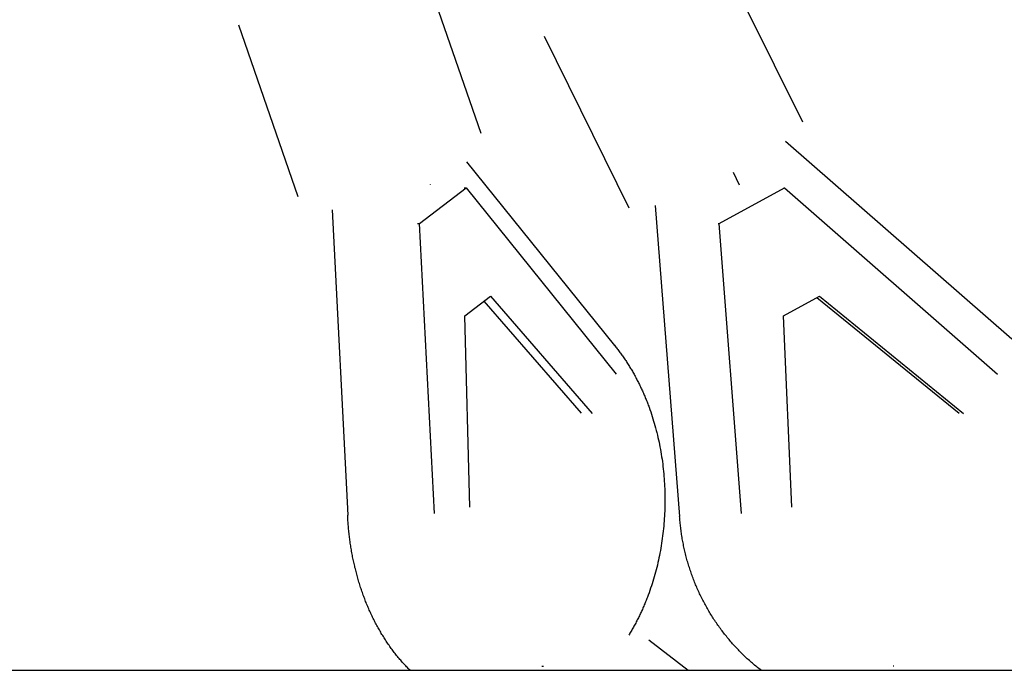
# Model space of a CAD drawing. Units: millimetres. Extents: x -3929 to 3929, y -3929 to 3929.
# Drawn here: x 1601 to 1805, y 70 to 204 of the extents above; entities that cross this region are included whole.
import ezdxf

# ---------------------------------------------------------------- set-up
doc = ezdxf.new("R2010")
doc.units = ezdxf.units.MM
doc.layers.add('2d', color=230, linetype='Continuous', true_color=0xff007f)

msp = doc.modelspace()

# ---------------------------------------------------------------- linework, layer by layer
at = {"layer": '2d', "color": 230, "true_color": 0xff007f}
for points in [[(1763.27, 183.18, 0), (1745.72, 218.65, 0)], [(1696.81, 180.86, 0), (1684.52, 216.33, 0)], [(1659.01, 167.77, 0), (1646.73, 203.24, 0)], [(1727.41, 165.45, 0), (1709.87, 200.92, 0)], [(1759.72, 179.3, 0), (1806.48, 138.37, 0)], [(1693.74, 175.04, 0), (1724.34, 137.05, 0)], [(1748.87, 172.84, 0), (1750.15, 170.27, 0)], [(1684.07, 162.24, 0), (1693.7, 169.63, 0)], [(1686.26, 170.31, 0), (1686.27, 170.27, 0)], [(1693.3, 169.63, 0), (1693.7, 169.63, 0)], [(1693.7, 169.63, 0), (1724.73, 131.12, 0)], [(1745.96, 162.24, 0), (1759.52, 169.63, 0)], [(1759.35, 169.63, 0), (1759.52, 169.63, 0)], [(1759.52, 169.63, 0), (1803.52, 131.12, 0)], [(1665.99, 165.07, 0), (1669.22, 101.96, 0)], [(1732.8, 165.96, 0), (1737.82, 101.69, 0)], [(1683.66, 162.24, 0), (1684.07, 162.24, 0)], [(1687.14, 102.29, 0), (1684.07, 162.24, 0)], [(1745.8, 162.24, 0), (1745.96, 162.24, 0)], [(1750.64, 102.29, 0), (1745.96, 162.24, 0)], [(1693.42, 143.15, 0), (1698.72, 147.23, 0)], [(1698.72, 147.23, 0), (1719.74, 122.99, 0)], [(1759.26, 143.15, 0), (1766.73, 147.23, 0)], [(1766.18, 146.93, 0), (1795.59, 123.01, 0)], [(1766.73, 147.23, 0), (1796.52, 122.99, 0)], [(1697.35, 146.17, 0), (1717.44, 123.01, 0)], [(1694.48, 103.62, 0), (1693.42, 143.15, 0)], [(1761, 103.62, 0), (1759.26, 143.15, 0)], [(1724.33, 137.07, 0), (1724.48, 136.89, 0), (1724.62, 136.71, 0), (1724.77, 136.53, 0), (1724.91, 136.35, 0), (1725.05, 136.17, 0), (1725.19, 135.98, 0), (1725.33, 135.8, 0), (1725.47, 135.61, 0), (1725.61, 135.43, 0), (1725.75, 135.24, 0), (1725.88, 135.05, 0), (1726.02, 134.86, 0), (1726.15, 134.67, 0), (1726.28, 134.48, 0), (1726.42, 134.28, 0), (1726.55, 134.09, 0), (1726.68, 133.9, 0), (1726.81, 133.7, 0), (1726.94, 133.5, 0), (1727.06, 133.31, 0), (1727.19, 133.11, 0), (1727.32, 132.91, 0), (1727.44, 132.71, 0), (1727.56, 132.51, 0), (1727.69, 132.3, 0), (1727.81, 132.1, 0), (1727.93, 131.9, 0), (1728.05, 131.69, 0), (1728.17, 131.49, 0), (1728.28, 131.28, 0), (1728.4, 131.07, 0), (1728.52, 130.86, 0), (1728.63, 130.65, 0), (1728.74, 130.44, 0), (1728.86, 130.23, 0), (1728.97, 130.02, 0), (1729.08, 129.81, 0), (1729.19, 129.59, 0), (1729.3, 129.38, 0), (1729.4, 129.16, 0), (1729.51, 128.95, 0), (1729.62, 128.73, 0), (1729.72, 128.51, 0), (1729.82, 128.3, 0), (1729.93, 128.08, 0), (1730.03, 127.86, 0), (1730.13, 127.64, 0), (1730.23, 127.41, 0), (1730.33, 127.19, 0), (1730.42, 126.97, 0), (1730.52, 126.75, 0), (1730.61, 126.52, 0), (1730.71, 126.3, 0), (1730.8, 126.07, 0), (1730.89, 125.84, 0), (1730.99, 125.62, 0), (1731.08, 125.39, 0), (1731.16, 125.16, 0), (1731.25, 124.93, 0), (1731.34, 124.7, 0), (1731.43, 124.47, 0), (1731.51, 124.24, 0), (1731.68, 123.77, 0), (1731.84, 123.31, 0), (1732, 122.84, 0), (1732.15, 122.36, 0), (1732.3, 121.89, 0), (1732.44, 121.41, 0), (1732.59, 120.93, 0), (1732.72, 120.45, 0), (1732.85, 119.97, 0), (1732.98, 119.48, 0), (1733.11, 119, 0), (1733.23, 118.51, 0), (1733.34, 118.02, 0), (1733.45, 117.52, 0), (1733.56, 117.03, 0), (1733.66, 116.53, 0), (1733.76, 116.04, 0), (1733.85, 115.54, 0), (1733.94, 115.04, 0), (1734.02, 114.54, 0), (1734.1, 114.03, 0), (1734.18, 113.53, 0), (1734.25, 113.02, 0), (1734.32, 112.51, 0), (1734.38, 112.01, 0), (1734.44, 111.5, 0), (1734.49, 110.99, 0), (1734.54, 110.48, 0), (1734.58, 109.97, 0), (1734.62, 109.45, 0), (1734.66, 108.94, 0), (1734.69, 108.43, 0), (1734.72, 107.91, 0), (1734.74, 107.4, 0), (1734.76, 106.89, 0), (1734.77, 106.37, 0), (1734.78, 105.86, 0), (1734.78, 105.34, 0), (1734.78, 104.83, 0), (1734.78, 104.31, 0), (1734.77, 103.8, 0), (1734.76, 103.28, 0), (1734.74, 102.77, 0), (1734.71, 102.25, 0), (1734.69, 101.74, 0), (1734.66, 101.22, 0), (1734.62, 100.71, 0), (1734.58, 100.2, 0), (1734.53, 99.69, 0), (1734.49, 99.17, 0), (1734.43, 98.66, 0), (1734.37, 98.15, 0), (1734.31, 97.65, 0), (1734.24, 97.14, 0), (1734.17, 96.63, 0), (1734.1, 96.12, 0), (1734.02, 95.62, 0), (1733.93, 95.12, 0), (1733.84, 94.61, 0), (1733.75, 94.11, 0), (1733.65, 93.61, 0), (1733.55, 93.12, 0), (1733.44, 92.62, 0), (1733.33, 92.13, 0), (1733.22, 91.63, 0), (1733.1, 91.14, 0), (1732.97, 90.65, 0), (1732.84, 90.17, 0), (1732.71, 89.68, 0), (1732.57, 89.2, 0), (1732.43, 88.72, 0), (1732.29, 88.24, 0), (1732.14, 87.76, 0), (1731.99, 87.29, 0), (1731.83, 86.82, 0), (1731.67, 86.35, 0), (1731.5, 85.88, 0), (1731.33, 85.42, 0), (1731.15, 84.95, 0), (1731.06, 84.72, 0), (1730.97, 84.49, 0), (1730.88, 84.27, 0), (1730.79, 84.04, 0), (1730.7, 83.81, 0), (1730.6, 83.58, 0), (1730.51, 83.36, 0), (1730.41, 83.13, 0), (1730.32, 82.91, 0), (1730.22, 82.68, 0), (1730.12, 82.46, 0), (1730.02, 82.24, 0), (1729.92, 82.02, 0), (1729.81, 81.8, 0), (1729.71, 81.58, 0), (1729.61, 81.36, 0), (1729.5, 81.14, 0), (1729.4, 80.92, 0), (1729.29, 80.71, 0), (1729.18, 80.49, 0), (1729.07, 80.27, 0), (1728.96, 80.06, 0), (1728.85, 79.85, 0), (1728.74, 79.63, 0), (1728.62, 79.42, 0), (1728.51, 79.21, 0), (1728.39, 79, 0), (1728.28, 78.79, 0), (1728.16, 78.58, 0), (1728.04, 78.38, 0), (1727.92, 78.17, 0), (1727.8, 77.96, 0), (1727.68, 77.76, 0), (1727.56, 77.55, 0), (1727.43, 77.35, 0), (1727.31, 77.15, 0)], [(1682.11, 69.85, 0), (1681.93, 70.03, 0), (1681.74, 70.21, 0), (1681.56, 70.4, 0), (1681.39, 70.58, 0), (1681.21, 70.77, 0), (1681.03, 70.96, 0), (1680.86, 71.15, 0), (1680.68, 71.34, 0), (1680.51, 71.53, 0), (1680.34, 71.73, 0), (1680.17, 71.92, 0), (1680, 72.12, 0), (1679.83, 72.32, 0), (1679.67, 72.52, 0), (1679.5, 72.72, 0), (1679.34, 72.92, 0), (1679.17, 73.13, 0), (1679.01, 73.33, 0), (1678.85, 73.54, 0), (1678.69, 73.75, 0), (1678.53, 73.96, 0), (1678.38, 74.17, 0), (1678.22, 74.38, 0), (1678.07, 74.6, 0), (1677.91, 74.81, 0), (1677.76, 75.03, 0), (1677.61, 75.25, 0), (1677.46, 75.47, 0), (1677.31, 75.69, 0), (1677.17, 75.91, 0), (1677.02, 76.13, 0), (1676.88, 76.35, 0), (1676.73, 76.58, 0), (1676.59, 76.81, 0), (1676.45, 77.03, 0), (1676.31, 77.26, 0), (1676.17, 77.49, 0), (1676.04, 77.72, 0), (1675.9, 77.95, 0), (1675.77, 78.19, 0), (1675.63, 78.42, 0), (1675.5, 78.66, 0), (1675.37, 78.9, 0), (1675.24, 79.13, 0), (1675.11, 79.37, 0), (1674.99, 79.61, 0), (1674.86, 79.85, 0), (1674.74, 80.1, 0), (1674.61, 80.34, 0), (1674.49, 80.58, 0), (1674.37, 80.83, 0), (1674.25, 81.07, 0), (1674.14, 81.32, 0), (1674.02, 81.57, 0), (1673.91, 81.82, 0), (1673.79, 82.07, 0), (1673.68, 82.32, 0), (1673.57, 82.57, 0), (1673.46, 82.83, 0), (1673.35, 83.08, 0), (1673.24, 83.34, 0), (1673.14, 83.59, 0), (1673.03, 83.85, 0), (1672.93, 84.11, 0), (1672.83, 84.37, 0), (1672.73, 84.63, 0), (1672.63, 84.89, 0), (1672.53, 85.15, 0), (1672.44, 85.41, 0), (1672.34, 85.67, 0), (1672.25, 85.94, 0), (1672.16, 86.2, 0), (1672.07, 86.47, 0), (1671.98, 86.73, 0), (1671.89, 87, 0), (1671.8, 87.27, 0), (1671.72, 87.54, 0), (1671.63, 87.81, 0), (1671.55, 88.08, 0), (1671.47, 88.35, 0), (1671.39, 88.62, 0), (1671.31, 88.89, 0), (1671.23, 89.16, 0), (1671.16, 89.44, 0), (1671.08, 89.71, 0), (1671.01, 89.99, 0), (1670.94, 90.26, 0), (1670.87, 90.54, 0), (1670.8, 90.81, 0), (1670.73, 91.09, 0), (1670.67, 91.37, 0), (1670.6, 91.65, 0), (1670.54, 91.93, 0), (1670.48, 92.21, 0), (1670.42, 92.49, 0), (1670.36, 92.77, 0), (1670.3, 93.05, 0), (1670.24, 93.33, 0), (1670.19, 93.61, 0), (1670.14, 93.89, 0), (1670.08, 94.18, 0), (1670.03, 94.46, 0), (1669.98, 94.75, 0), (1669.94, 95.03, 0), (1669.89, 95.32, 0), (1669.85, 95.6, 0), (1669.8, 95.89, 0), (1669.76, 96.17, 0), (1669.72, 96.46, 0), (1669.68, 96.75, 0), (1669.64, 97.03, 0), (1669.61, 97.32, 0), (1669.57, 97.61, 0), (1669.54, 97.9, 0), (1669.51, 98.18, 0), (1669.47, 98.47, 0), (1669.45, 98.76, 0), (1669.42, 99.05, 0), (1669.39, 99.34, 0), (1669.37, 99.63, 0), (1669.34, 99.92, 0), (1669.32, 100.21, 0), (1669.3, 100.5, 0), (1669.28, 100.79, 0), (1669.26, 101.08, 0), (1669.25, 101.37, 0), (1669.23, 101.67, 0), (1669.22, 101.96, 0)], [(1754.67, 69.85, 0), (1754.44, 70.03, 0), (1754.22, 70.2, 0), (1753.99, 70.38, 0), (1753.77, 70.56, 0), (1753.54, 70.74, 0), (1753.32, 70.93, 0), (1753.1, 71.11, 0), (1752.88, 71.3, 0), (1752.67, 71.49, 0), (1752.45, 71.68, 0), (1752.24, 71.87, 0), (1752.02, 72.06, 0), (1751.81, 72.25, 0), (1751.6, 72.45, 0), (1751.39, 72.65, 0), (1751.18, 72.84, 0), (1750.97, 73.04, 0), (1750.77, 73.24, 0), (1750.56, 73.45, 0), (1750.36, 73.65, 0), (1750.16, 73.86, 0), (1749.96, 74.06, 0), (1749.76, 74.27, 0), (1749.56, 74.48, 0), (1749.36, 74.69, 0), (1749.17, 74.91, 0), (1748.97, 75.12, 0), (1748.78, 75.33, 0), (1748.59, 75.55, 0), (1748.4, 75.77, 0), (1748.21, 75.99, 0), (1748.03, 76.21, 0), (1747.84, 76.43, 0), (1747.66, 76.65, 0), (1747.48, 76.88, 0), (1747.29, 77.1, 0), (1747.12, 77.33, 0), (1746.94, 77.56, 0), (1746.76, 77.78, 0), (1746.59, 78.01, 0), (1746.41, 78.25, 0), (1746.24, 78.48, 0), (1746.07, 78.71, 0), (1745.9, 78.95, 0), (1745.74, 79.18, 0), (1745.57, 79.42, 0), (1745.41, 79.66, 0), (1745.24, 79.9, 0), (1745.08, 80.14, 0), (1744.92, 80.38, 0), (1744.77, 80.63, 0), (1744.61, 80.87, 0), (1744.46, 81.12, 0), (1744.3, 81.36, 0), (1744.15, 81.61, 0), (1744, 81.86, 0), (1743.85, 82.11, 0), (1743.71, 82.36, 0), (1743.56, 82.61, 0), (1743.42, 82.86, 0), (1743.28, 83.11, 0), (1743.14, 83.37, 0), (1743, 83.62, 0), (1742.86, 83.88, 0), (1742.73, 84.14, 0), (1742.6, 84.39, 0), (1742.47, 84.65, 0), (1742.34, 84.91, 0), (1742.21, 85.17, 0), (1742.08, 85.44, 0), (1741.96, 85.7, 0), (1741.83, 85.96, 0), (1741.71, 86.23, 0), (1741.59, 86.49, 0), (1741.48, 86.76, 0), (1741.36, 87.02, 0), (1741.25, 87.29, 0), (1741.13, 87.56, 0), (1741.02, 87.83, 0), (1740.91, 88.1, 0), (1740.81, 88.37, 0), (1740.7, 88.64, 0), (1740.6, 88.91, 0), (1740.5, 89.18, 0), (1740.4, 89.46, 0), (1740.3, 89.73, 0), (1740.2, 90.01, 0), (1740.11, 90.28, 0), (1740.01, 90.56, 0), (1739.92, 90.83, 0), (1739.83, 91.11, 0), (1739.74, 91.39, 0), (1739.66, 91.67, 0), (1739.57, 91.95, 0), (1739.49, 92.23, 0), (1739.41, 92.51, 0), (1739.33, 92.79, 0), (1739.26, 93.07, 0), (1739.18, 93.35, 0), (1739.11, 93.63, 0), (1739.04, 93.92, 0), (1738.97, 94.2, 0), (1738.9, 94.48, 0), (1738.84, 94.77, 0), (1738.77, 95.05, 0), (1738.71, 95.34, 0), (1738.65, 95.62, 0), (1738.59, 95.91, 0), (1738.54, 96.2, 0), (1738.48, 96.48, 0), (1738.43, 96.77, 0), (1738.38, 97.06, 0), (1738.33, 97.35, 0), (1738.28, 97.63, 0), (1738.24, 97.92, 0), (1738.19, 98.21, 0), (1738.15, 98.5, 0), (1738.11, 98.79, 0), (1738.07, 99.08, 0), (1738.04, 99.37, 0), (1738, 99.66, 0), (1737.97, 99.95, 0), (1737.94, 100.24, 0), (1737.91, 100.53, 0), (1737.89, 100.82, 0), (1737.86, 101.11, 0), (1737.84, 101.4, 0), (1737.82, 101.69, 0)], [(1731.43, 76.17, 0), (1739.58, 69.85, 0)], [(1470.03, 69.85, 0), (1895.39, 69.85, 0)], [(1709.31, 70.74, 0), (1709.71, 70.74, 0)], [(1781.94, 70.75, 0), (1782.1, 70.75, 0)]]:
    msp.add_polyline3d(points, dxfattribs=at)

doc.saveas('drawing.dxf')
